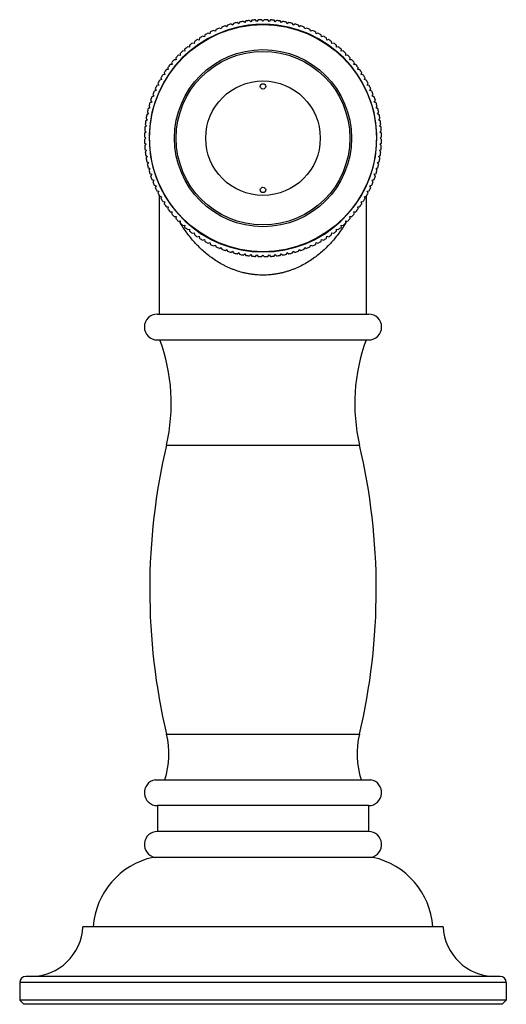
# Model space of a CAD drawing. Units: inches. Extents: x 7.1 to 17.4, y 4.4 to 12.5.
# Drawn here: x 15.1 to 17.4, y 4.4 to 9.2 of the extents above; entities that cross this region are included whole.
import ezdxf

# ---------------------------------------------------------------- set-up
doc = ezdxf.new("R2010")
doc.units = ezdxf.units.IN
doc.header["$LTSCALE"] = 1.28622
doc.header["$MEASUREMENT"] = 0
doc.layers.get('0').update_dxf_attribs({"linetype": 'CONTINUOUS'})

msp = doc.modelspace()

# ---------------------------------------------------------------- linework, layer by layer
at = {"color": 6, "linetype": 'CONTINUOUS'}
for p, q in [((16.041, 9.1381), (16.038, 9.1292)), ((16.0658, 9.139), (16.0578, 9.1441)), ((16.123, 9.1544), (16.1155, 9.1602)), ((16.1521, 9.1598), (16.1449, 9.166)), ((16.157, 9.1679), (16.1521, 9.1598)), ((16.1814, 9.1636), (16.1746, 9.1702)), ((16.2109, 9.1659), (16.2045, 9.1729)), ((16.2166, 9.1735), (16.2109, 9.1659)), ((16.2405, 9.1668), (16.2345, 9.174)), ((16.2701, 9.1659), (16.2644, 9.1735)), ((16.2765, 9.1729), (16.2701, 9.1659)), ((16.2996, 9.1636), (16.2943, 9.1715)), ((16.3289, 9.1598), (16.324, 9.1679)), ((16.3361, 9.166), (16.3289, 9.1598)), ((16.3655, 9.1602), (16.358, 9.1544)), ((16.4232, 9.1441), (16.4152, 9.139)), ((15.9578, 9.0911), (15.9491, 9.0943)), ((15.9595, 9.1003), (15.9578, 9.0911)), ((15.9839, 9.1051), (15.9752, 9.1088)), ((15.986, 9.1143), (15.9839, 9.1051)), ((16.0106, 9.1178), (16.0021, 9.122)), ((16.038, 9.1292), (16.0297, 9.1338)), ((16.4513, 9.1338), (16.4431, 9.1292)), ((16.4789, 9.122), (16.4704, 9.1178)), ((16.5058, 9.1088), (16.4971, 9.1051)), ((16.5319, 9.0943), (16.5232, 9.0911)), ((15.8848, 9.0408), (15.8755, 9.0426)), ((15.9083, 9.0588), (15.8991, 9.0611)), ((15.9089, 9.0682), (15.9083, 9.0588)), ((15.9338, 9.0849), (15.9327, 9.0755)), ((16.5574, 9.0783), (16.5483, 9.0755)), ((16.5819, 9.0611), (16.5727, 9.0588)), ((15.84, 9.0105), (15.8408, 9.0012)), ((15.8623, 9.0215), (15.8529, 9.0229)), ((16.6402, 9.0012), (16.6411, 9.0105)), ((15.7994, 8.9665), (15.8013, 8.9572)), ((15.8205, 8.9797), (15.811, 8.98)), ((16.6605, 8.9797), (16.6619, 8.9891)), ((16.67, 8.98), (16.6605, 8.9797)), ((16.6798, 8.9572), (16.6816, 8.9665)), ((16.6892, 8.957), (16.6798, 8.9572)), ((15.7832, 8.9337), (15.7738, 8.9331)), ((15.7809, 8.9429), (15.7832, 8.9337)), ((16.7145, 8.9093), (16.7173, 8.9184)), ((15.7369, 8.8581), (15.7277, 8.856)), ((15.7332, 8.8668), (15.7369, 8.8581)), ((15.7477, 8.8929), (15.7509, 8.8842)), ((16.7301, 8.8842), (16.7333, 8.8929)), ((16.7393, 8.8825), (16.7301, 8.8842)), ((15.7242, 8.8314), (15.7151, 8.8288)), ((15.72, 8.8399), (15.7242, 8.8314)), ((16.7569, 8.8314), (16.761, 8.8399)), ((16.766, 8.8288), (16.7569, 8.8314)), ((16.7682, 8.8041), (16.7728, 8.8123)), ((15.6891, 8.7555), (15.6945, 8.7478)), ((15.6979, 8.7842), (15.703, 8.7762)), ((16.7781, 8.7762), (16.7831, 8.7842)), ((16.7868, 8.7726), (16.7781, 8.7762)), ((16.7866, 8.7478), (16.7919, 8.7555)), ((16.795, 8.7439), (16.7866, 8.7478)), ((16.7934, 8.719), (16.7992, 8.7265)), ((15.6784, 8.6606), (15.6705, 8.6553)), ((15.6823, 8.6899), (15.6741, 8.685)), ((15.676, 8.6971), (15.6823, 8.6899)), ((16.8069, 8.685), (16.7988, 8.6899)), ((16.8105, 8.6553), (16.8026, 8.6606)), ((15.6761, 8.6311), (15.6685, 8.6254)), ((15.6691, 8.6375), (15.6761, 8.6311)), ((16.8049, 8.6311), (16.8119, 8.6375)), ((16.8125, 8.6254), (16.8049, 8.6311)), ((15.6752, 8.6015), (15.668, 8.5955)), ((15.6685, 8.5776), (15.6761, 8.5719)), ((15.6761, 8.5719), (15.6691, 8.5655)), ((16.8049, 8.5719), (16.8125, 8.5776)), ((16.8119, 8.5655), (16.8049, 8.5719)), ((16.813, 8.5955), (16.8058, 8.6015)), ((15.6784, 8.5424), (15.6718, 8.5356)), ((15.6741, 8.518), (15.6823, 8.5131)), ((16.7988, 8.5131), (16.8069, 8.518)), ((16.8092, 8.5356), (16.8026, 8.5424)), ((15.6823, 8.5131), (15.676, 8.5059)), ((15.6876, 8.484), (15.6818, 8.4765)), ((16.7992, 8.4765), (16.7934, 8.484)), ((15.686, 8.4591), (15.6945, 8.4552)), ((15.703, 8.4268), (15.6979, 8.4188)), ((16.7831, 8.4188), (16.7781, 8.4268)), ((16.7866, 8.4552), (16.795, 8.4591)), ((15.7242, 8.3716), (15.72, 8.3631)), ((15.7277, 8.347), (15.7369, 8.3449)), ((15.7369, 8.3449), (15.7332, 8.3362)), ((16.7478, 8.3362), (16.7441, 8.3449)), ((16.761, 8.3631), (16.7569, 8.3716)), ((15.7405, 7.7515), (15.7405, 8.3227)), ((15.7509, 8.3188), (15.7477, 8.3101)), ((15.7571, 8.2948), (15.7665, 8.2937)), ((15.7665, 8.2937), (15.7637, 8.2846)), ((16.7173, 8.2846), (16.7145, 8.2937)), ((16.7301, 8.3188), (16.7393, 8.3205)), ((16.7333, 8.3101), (16.7301, 8.3188)), ((16.7405, 7.7515), (16.7405, 8.3227)), ((16.6816, 8.2365), (16.6798, 8.2458)), ((15.8529, 8.1801), (15.8623, 8.1815)), ((15.8755, 8.1604), (15.8848, 8.1622)), ((15.8848, 8.1622), (15.885, 8.1528)), ((16.5727, 8.1442), (16.5819, 8.1419)), ((16.5962, 8.1622), (16.6055, 8.1604)), ((15.9236, 8.1247), (15.9327, 8.1275)), ((15.9327, 8.1275), (15.9338, 8.1181)), ((15.9491, 8.1087), (15.9578, 8.1119)), ((15.9578, 8.1119), (15.9595, 8.1027)), ((15.9752, 8.0942), (15.9839, 8.0979)), ((15.9839, 8.0979), (15.986, 8.0887)), ((16.4971, 8.0979), (16.5058, 8.0942)), ((16.5232, 8.1119), (16.5319, 8.1087)), ((16.5483, 8.1275), (16.5574, 8.1247)), ((16.0021, 8.081), (16.0106, 8.0851)), ((16.0297, 8.0692), (16.038, 8.0738)), ((16.0578, 8.0589), (16.0658, 8.0639)), ((16.0942, 8.0554), (16.0981, 8.047)), ((16.1155, 8.0428), (16.123, 8.0486)), ((16.1521, 8.0432), (16.157, 8.0351)), ((16.324, 8.0351), (16.3289, 8.0432)), ((16.358, 8.0486), (16.3655, 8.0428)), ((16.3829, 8.047), (16.3868, 8.0554)), ((16.3868, 8.0554), (16.3945, 8.0501)), ((16.4152, 8.0639), (16.4232, 8.0589)), ((16.4678, 8.076), (16.4704, 8.0851)), ((16.4704, 8.0851), (16.4789, 8.081)), ((16.1746, 8.0328), (16.1814, 8.0394)), ((16.2045, 8.0301), (16.2109, 8.0371)), ((16.2109, 8.0371), (16.2166, 8.0295)), ((16.2345, 8.029), (16.2405, 8.0362)), ((16.2644, 8.0295), (16.2701, 8.0371)), ((16.2701, 8.0371), (16.2765, 8.0301)), ((16.2943, 8.0315), (16.2996, 8.0394)), ((15.7193, 5.5015), (16.7617, 5.5015)), ((16.7505, 5.3765), (15.7305, 5.3765)), ((15.7305, 5.3765), (15.7305, 5.2515)), ((16.7505, 5.3765), (16.7505, 5.2515)), ((16.7505, 5.2515), (15.7305, 5.2515)), ((17.1105, 4.7915), (15.3705, 4.7915)), ((15.0655, 4.5215), (15.0655, 4.4365)), ((17.4155, 4.5215), (17.4155, 4.4365)), ((17.4155, 4.4365), (15.0655, 4.4365)), ((15.0655, 4.4365), (15.0855, 4.4165)), ((17.4155, 4.4365), (17.3955, 4.4165)), ((17.3955, 4.4165), (15.0855, 4.4165))]:
    msp.add_line(p, q, dxfattribs=at)
at = {"color": 7, "linetype": 'CONTINUOUS'}
for p, q in [((16.0694, 9.1478), (16.0658, 9.139)), ((16.0942, 9.1475), (16.0865, 9.1529)), ((16.0982, 9.156), (16.0942, 9.1475)), ((16.1274, 9.1627), (16.123, 9.1544)), ((16.1867, 9.1715), (16.1814, 9.1636)), ((16.2465, 9.174), (16.2405, 9.1668)), ((16.3064, 9.1702), (16.2996, 9.1636)), ((16.358, 9.1544), (16.3536, 9.1627)), ((16.3868, 9.1476), (16.3829, 9.156)), ((16.3945, 9.1529), (16.3868, 9.1476)), ((16.4152, 9.139), (16.4116, 9.1478)), ((16.4431, 9.1292), (16.44, 9.1381)), ((16.0132, 9.1269), (16.0106, 9.1178)), ((16.4704, 9.1178), (16.4678, 9.1269)), ((16.4971, 9.1051), (16.495, 9.1143)), ((16.5232, 9.0911), (16.5215, 9.1003)), ((15.885, 9.0502), (15.8848, 9.0408)), ((15.9327, 9.0755), (15.9236, 9.0783)), ((16.5483, 9.0755), (16.5472, 9.0849)), ((16.5727, 9.0588), (16.5721, 9.0682)), ((16.5962, 9.0408), (16.596, 9.0502)), ((16.6055, 9.0426), (16.5962, 9.0408)), ((15.8408, 9.0012), (15.8315, 9.0021)), ((15.862, 9.031), (15.8623, 9.0215)), ((16.6187, 9.0215), (16.619, 9.031)), ((16.6281, 9.0229), (16.6187, 9.0215)), ((16.6495, 9.0021), (16.6402, 9.0012)), ((15.8013, 8.9572), (15.7918, 8.957)), ((15.8192, 8.9891), (15.8205, 8.9797)), ((15.7665, 8.9093), (15.7571, 8.9082)), ((15.7637, 8.9184), (15.7665, 8.9093)), ((16.6978, 8.9337), (16.7001, 8.9429)), ((16.7072, 8.9331), (16.6978, 8.9337)), ((16.7239, 8.9082), (16.7145, 8.9093)), ((15.7509, 8.8842), (15.7417, 8.8825)), ((16.7441, 8.8581), (16.7478, 8.8668)), ((16.7533, 8.856), (16.7441, 8.8581)), ((15.7128, 8.8041), (15.7039, 8.801)), ((15.7082, 8.8123), (15.7128, 8.8041)), ((16.7771, 8.801), (16.7682, 8.8041)), ((15.703, 8.7762), (15.6942, 8.7726)), ((15.6876, 8.719), (15.6793, 8.7146)), ((15.6818, 8.7265), (15.6876, 8.719)), ((15.6945, 8.7478), (15.686, 8.7439)), ((16.8017, 8.7146), (16.7934, 8.719)), ((15.6718, 8.6674), (15.6784, 8.6606)), ((16.7988, 8.6899), (16.805, 8.6971)), ((16.8026, 8.6606), (16.8092, 8.6674)), ((15.668, 8.6075), (15.6752, 8.6015)), ((16.8058, 8.6015), (16.813, 8.6075)), ((15.6705, 8.5477), (15.6784, 8.5424)), ((16.8026, 8.5424), (16.8105, 8.5477)), ((15.6793, 8.4884), (15.6876, 8.484)), ((16.7934, 8.484), (16.8017, 8.4884)), ((16.805, 8.5059), (16.7988, 8.5131)), ((15.6945, 8.4552), (15.6891, 8.4475)), ((15.6942, 8.4304), (15.703, 8.4268)), ((16.7781, 8.4268), (16.7868, 8.4304)), ((16.7919, 8.4475), (16.7866, 8.4552)), ((15.7039, 8.402), (15.7128, 8.3989)), ((15.7128, 8.3989), (15.7082, 8.3907)), ((15.7151, 8.3742), (15.7242, 8.3716)), ((16.7569, 8.3716), (16.766, 8.3742)), ((16.7682, 8.3989), (16.7771, 8.402)), ((16.7728, 8.3907), (16.7682, 8.3989)), ((16.7441, 8.3449), (16.7533, 8.347)), ((15.7417, 8.3205), (15.7509, 8.3188)), ((16.7145, 8.2937), (16.7239, 8.2948)), ((15.7738, 8.2699), (15.7832, 8.2693)), ((15.7832, 8.2693), (15.7809, 8.2601)), ((15.7918, 8.246), (15.8013, 8.2458)), ((15.8013, 8.2458), (15.7994, 8.2365)), ((16.6798, 8.2458), (16.6892, 8.246)), ((16.6978, 8.2693), (16.7072, 8.2699)), ((16.7001, 8.2601), (16.6978, 8.2693)), ((15.811, 8.223), (15.8205, 8.2233)), ((15.8205, 8.2233), (15.8192, 8.2139)), ((15.8315, 8.2009), (15.8408, 8.2018)), ((15.8408, 8.2018), (15.84, 8.1925)), ((16.6402, 8.2018), (16.6495, 8.2009)), ((16.6411, 8.1925), (16.6402, 8.2018)), ((16.6605, 8.2233), (16.67, 8.223)), ((16.6619, 8.2139), (16.6605, 8.2233)), ((15.8623, 8.1815), (15.862, 8.172)), ((15.8991, 8.1419), (15.9083, 8.1442)), ((15.9083, 8.1442), (15.9089, 8.1348)), ((16.5721, 8.1348), (16.5727, 8.1442)), ((16.596, 8.1528), (16.5962, 8.1622)), ((16.6187, 8.1815), (16.6281, 8.1801)), ((16.619, 8.172), (16.6187, 8.1815)), ((16.495, 8.0887), (16.4971, 8.0979)), ((16.5215, 8.1027), (16.5232, 8.1119)), ((16.5472, 8.1181), (16.5483, 8.1275)), ((16.0106, 8.0851), (16.0132, 8.076)), ((16.038, 8.0738), (16.041, 8.0649)), ((16.0658, 8.0639), (16.0694, 8.0552)), ((16.0865, 8.0501), (16.0942, 8.0554)), ((16.123, 8.0486), (16.1274, 8.0403)), ((16.1449, 8.037), (16.1521, 8.0432)), ((16.3289, 8.0432), (16.3361, 8.037)), ((16.3536, 8.0403), (16.358, 8.0486)), ((16.4116, 8.0552), (16.4152, 8.0639)), ((16.44, 8.0649), (16.4431, 8.0738)), ((16.4431, 8.0738), (16.4513, 8.0692)), ((16.1814, 8.0394), (16.1867, 8.0315)), ((16.2405, 8.0362), (16.2465, 8.029)), ((16.2996, 8.0394), (16.3064, 8.0328)), ((16.7715, 5.1265), (15.7095, 5.1265))]:
    msp.add_line(p, q, dxfattribs=at)
at = {"color": 9, "linetype": 'CONTINUOUS'}
for p, q in [((15.8426, 8.1892), (15.8416, 8.1908)), ((16.6394, 8.1908), (16.6384, 8.1892)), ((15.73, 7.7515), (16.751, 7.7515)), ((15.73, 7.6265), (16.751, 7.6265)), ((15.7744, 7.1185), (16.7066, 7.1185)), ((15.7746, 5.7215), (16.7064, 5.7215)), ((17.4155, 4.5215), (15.0655, 4.5215)), ((17.3855, 4.5515), (15.0955, 4.5515))]:
    msp.add_line(p, q, dxfattribs=at)
for radius in [0.5485, 0.4279, 0.4195, 0.2766]:
    msp.add_circle((16.2405, 8.6015), radius, dxfattribs=at)
at = {"color": 7, "linetype": 'CONTINUOUS'}
for centre in [(16.2405, 8.8515), (16.2405, 8.3515)]:
    msp.add_circle(centre, 0.013, dxfattribs=at)
msp.add_arc((16.2405, 8.6015), 0.55, 97.2329, 82.7735, dxfattribs=at)
at = {"color": 6, "linetype": 'CONTINUOUS'}
for centre, radius, start, end in [((16.2405, 8.6015), 0.5725, 108.6091, 110.3909), ((16.2405, 8.6015), 0.5725, 105.6091, 107.3909), ((16.2405, 8.6015), 0.5725, 102.6091, 104.3909), ((16.2405, 8.6015), 0.5725, 99.6091, 101.3909), ((16.2405, 8.6015), 0.5725, 96.6091, 98.3909), ((16.2405, 8.6015), 0.55, 90, 97.2329), ((16.2405, 8.6015), 0.5725, 93.6091, 95.3909), ((16.2405, 8.6015), 0.5725, 90.6005, 92.3909), ((16.2405, 8.6015), 0.55, 82.7735, 90), ((16.2405, 8.6015), 0.5725, 87.6091, 89.3995), ((16.2405, 8.6015), 0.5725, 84.6091, 86.3909), ((16.2405, 8.6015), 0.5725, 81.6091, 83.3909), ((16.2405, 8.6015), 0.5725, 78.6091, 80.3909), ((16.2405, 8.6015), 0.5725, 75.6005, 77.3909), ((16.2405, 8.6015), 0.5725, 72.6091, 74.3995), ((16.2405, 8.6015), 0.5725, 69.6091, 71.3909), ((16.2405, 8.6015), 0.5725, 120.6005, 122.3909), ((16.2405, 8.6015), 0.5725, 117.6091, 119.3995), ((16.2405, 8.6015), 0.5725, 114.6091, 116.3909), ((16.2405, 8.6015), 0.5725, 111.6091, 113.3909), ((16.2405, 8.6015), 0.5725, 66.6091, 68.3909), ((16.2405, 8.6015), 0.5725, 63.6091, 65.3909), ((16.2405, 8.6015), 0.5725, 60.6005, 62.3909), ((16.2405, 8.6015), 0.5725, 57.6091, 59.3995), ((16.2405, 8.6015), 0.5725, 129.6091, 131.3909), ((16.2405, 8.6015), 0.5725, 126.6091, 128.3909), ((16.2405, 8.6015), 0.5725, 123.6091, 125.3909), ((16.2405, 8.6015), 0.5725, 54.6091, 56.3909), ((16.2405, 8.6015), 0.5725, 51.6091, 53.3909), ((16.2405, 8.6015), 0.5725, 48.6091, 50.3909), ((16.2405, 8.6015), 0.5725, 135.6005, 137.3909), ((16.2405, 8.6015), 0.5725, 132.6091, 134.3995), ((16.2405, 8.6015), 0.5725, 45.6005, 47.3909), ((16.2405, 8.6015), 0.5725, 42.6091, 44.3995), ((16.2405, 8.6015), 0.5725, 141.6091, 143.3909), ((16.2405, 8.6015), 0.5725, 138.6091, 140.3909), ((16.2405, 8.6015), 0.5725, 39.6091, 41.3909), ((16.2405, 8.6015), 0.5725, 36.6091, 38.3909), ((16.2405, 8.6015), 0.5725, 147.6091, 149.3995), ((16.2405, 8.6015), 0.5725, 144.6091, 146.3909), ((16.2405, 8.6015), 0.5725, 33.6091, 35.3909), ((16.2405, 8.6015), 0.5725, 30.6005, 32.3909), ((16.2405, 8.6015), 0.5725, 153.6091, 155.3909), ((16.2405, 8.6015), 0.5725, 150.6005, 152.3909), ((16.2405, 8.6015), 0.5725, 27.6091, 29.3995), ((16.2405, 8.6015), 0.5725, 24.6091, 26.3909), ((16.2405, 8.6015), 0.5725, 156.6091, 158.3909), ((16.2405, 8.6015), 0.5725, 21.6091, 23.3909), ((16.2405, 8.6015), 0.5725, 162.6091, 164.3995), ((16.2405, 8.6015), 0.5725, 159.6091, 161.3909), ((16.2405, 8.6015), 0.5725, 18.6091, 20.3909), ((16.2405, 8.6015), 0.5725, 15.6005, 17.3909), ((16.2405, 8.6015), 0.5725, 168.6091, 170.3909), ((16.2405, 8.6015), 0.5725, 165.6005, 167.3909), ((16.2405, 8.6015), 0.5725, 12.6091, 14.3995), ((16.2405, 8.6015), 0.5725, 9.6091, 11.3909), ((16.2405, 8.6015), 0.5725, 171.6091, 173.3909), ((16.2405, 8.6015), 0.5725, 6.6091, 8.3909), ((16.2405, 8.6015), 0.5725, 177.6091, 179.3995), ((16.2405, 8.6015), 0.5725, 174.6091, 176.3909), ((16.2405, 8.6015), 0.5725, 3.6091, 5.3909), ((16.2405, 8.6015), 0.5725, 0.6005, 2.3909), ((16.2405, 8.6015), 0.5725, 180.6005, 182.3909), ((16.2405, 8.6015), 0.5725, 183.6091, 185.3909), ((16.2405, 8.6015), 0.5725, 354.6091, 356.3909), ((16.2405, 8.6015), 0.5725, 357.6091, 359.3995), ((16.2405, 8.6015), 0.5725, 186.6091, 188.3909), ((16.2405, 8.6015), 0.5725, 351.6091, 353.3909), ((16.2405, 8.6015), 0.5725, 189.6091, 191.3909), ((16.2405, 8.6015), 0.5725, 192.6091, 194.3995), ((16.2405, 8.6015), 0.5725, 345.6005, 347.3909), ((16.2405, 8.6015), 0.5725, 348.6091, 350.3909), ((16.2405, 8.6015), 0.5725, 195.6005, 197.3909), ((16.2405, 8.6015), 0.5725, 342.6091, 344.3995), ((16.2405, 8.6015), 0.5725, 198.6091, 200.3909), ((16.2405, 8.6015), 0.5725, 201.6091, 203.3909), ((16.2405, 8.6015), 0.5725, 336.6091, 338.3909), ((16.2405, 8.6015), 0.5725, 339.6091, 341.3909), ((16.2405, 8.6015), 0.5725, 204.6091, 206.3909), ((16.2405, 8.6015), 0.5725, 207.6091, 209.3995), ((16.2405, 8.6015), 0.5725, 330.6005, 332.3909), ((16.2405, 8.6015), 0.5725, 333.6091, 335.3909), ((16.2405, 8.6015), 0.5725, 210.6005, 212.3909), ((16.2405, 8.6015), 0.5725, 213.6091, 215.3909), ((16.2405, 8.6015), 0.5725, 324.6091, 326.3909), ((16.2405, 8.6015), 0.5725, 327.6091, 329.3995), ((16.2405, 8.6015), 0.5725, 216.6091, 218.3909), ((16.2405, 8.6015), 0.5725, 219.6091, 221.3909), ((16.2405, 8.6015), 0.5725, 318.6091, 320.3909), ((16.2405, 8.6015), 0.5725, 321.6091, 323.3909), ((16.2405, 8.6015), 0.5725, 222.6091, 224.3995), ((16.2405, 8.6015), 0.5725, 225.6005, 227.3909), ((16.2405, 8.6015), 0.5725, 312.6091, 314.3995), ((16.2405, 8.6015), 0.5725, 315.6005, 317.3909), ((16.2405, 8.6015), 0.5725, 228.6091, 230.3909), ((16.2405, 8.6015), 0.5725, 231.6091, 233.3909), ((16.2405, 8.6015), 0.5725, 306.6091, 308.3909), ((16.2405, 8.6015), 0.5725, 309.6091, 311.3909), ((16.2405, 8.6015), 0.5725, 234.6091, 236.3909), ((16.2405, 8.6015), 0.5725, 237.6091, 239.3995), ((16.2405, 8.6015), 0.5725, 240.6005, 242.3909), ((16.2405, 8.6015), 0.5725, 243.6091, 245.3909), ((16.2405, 8.6015), 0.5725, 294.6091, 296.3909), ((16.2405, 8.6015), 0.5725, 297.6091, 299.3995), ((16.2405, 8.6015), 0.5725, 300.6005, 302.3909), ((16.2405, 8.6015), 0.5725, 303.6091, 305.3909), ((16.2405, 8.6015), 0.5725, 246.6091, 248.3909), ((16.2405, 8.6015), 0.5725, 249.6091, 251.3909), ((16.2405, 8.6015), 0.5725, 252.6091, 254.3995), ((16.2405, 8.6015), 0.5725, 255.6005, 257.3909), ((16.2405, 8.6015), 0.5725, 258.6091, 260.3909), ((16.2405, 8.6015), 0.5725, 279.6091, 281.3909), ((16.2405, 8.6015), 0.5725, 282.6091, 284.3995), ((16.2405, 8.6015), 0.5725, 285.6005, 287.3909), ((16.2405, 8.6015), 0.5725, 288.6091, 290.3909), ((16.2405, 8.6015), 0.5725, 291.6091, 293.3909), ((16.2405, 8.6015), 0.5725, 261.6091, 263.3909), ((16.2405, 8.6015), 0.5725, 264.6091, 266.3909), ((16.2405, 8.6015), 0.5725, 267.6091, 269.3995), ((16.2405, 8.6015), 0.5725, 270.6005, 272.3909), ((16.2405, 8.6015), 0.5725, 273.6091, 275.3909), ((16.2405, 8.6015), 0.5725, 276.6091, 278.3909), ((15.73, 7.689), 0.0625, 90, 270), ((16.751, 7.689), 0.0625, 270, 90), ((14.9186, 7.3195), 0.879, 346.7837, 20.4446), ((17.5624, 7.3195), 0.879, 159.5554, 193.2163), ((18.7465, 6.4205), 3.053, 166.7837, 193.2356), ((13.7345, 6.4205), 3.053, 346.7644, 13.2163), ((15.3687, 5.626), 0.417, 342.6251, 13.2356), ((17.1123, 5.626), 0.417, 166.7644, 197.3749), ((15.7305, 5.4395), 0.063, 100.2222, 270), ((16.7505, 5.4395), 0.063, 270, 79.7778), ((15.7305, 5.1885), 0.063, 90, 259.7778), ((16.7505, 5.1885), 0.063, 280.2222, 90), ((15.7896, 4.7653), 0.37, 102.4978, 175.9344), ((16.6914, 4.7653), 0.37, 4.0656, 77.5022), ((15.1207, 4.8015), 0.25, 270, 357.7076), ((17.3603, 4.8015), 0.25, 182.2924, 270), ((15.0955, 4.5215), 0.03, 90, 180), ((17.3855, 4.5215), 0.03, 0, 90)]:
    msp.add_arc(centre, radius, start, end, dxfattribs=at)
at = {"color": 9, "linetype": 'CONTINUOUS'}
for centre, radius, start, end in [((16.415, 8.5401), 0.6714, 210.3128, 211.0661), ((15.6993, 8.2551), 0.1577, 335.2971, 335.5151), ((16.7817, 8.2551), 0.1577, 204.4849, 204.7029), ((16.0652, 8.5406), 0.6724, 328.9342, 329.6866)]:
    msp.add_arc(centre, radius, start, end, dxfattribs=at)
for points, knots in [([(16.2405, 7.94), (16.2349, 7.94), (16.2237, 7.9402), (16.207, 7.9413), (16.1904, 7.9431), (16.1739, 7.9456), (16.1576, 7.9487), (16.1362, 7.9538), (16.1153, 7.9601), (16.0949, 7.9675), (16.08, 7.9737), (16.0655, 7.9803), (16.0467, 7.9896), (16.024, 8.0024), (15.9983, 8.0194), (15.974, 8.0376), (15.9512, 8.057), (15.9298, 8.0773), (15.9033, 8.1053), (15.8734, 8.1421), (15.8523, 8.1733), (15.8426, 8.1892)], [0, 0, 0, 0, 0.034187, 0.068361, 0.102465, 0.13645, 0.170289, 0.203957, 0.270673, 0.303704, 0.336489, 0.369021, 0.4013, 0.465076, 0.527846, 0.589651, 0.650545, 0.71059, 0.769846, 0.886186, 1, 1, 1, 1]), ([(16.6384, 8.1892), (16.6287, 8.1733), (16.6077, 8.1421), (16.5777, 8.1053), (16.5512, 8.0773), (16.5298, 8.057), (16.507, 8.0376), (16.4828, 8.0194), (16.457, 8.0025), (16.4297, 7.987), (16.4059, 7.9757), (16.3861, 7.9676), (16.3709, 7.962), (16.3554, 7.957), (16.3395, 7.9525), (16.3235, 7.9487), (16.3072, 7.9456), (16.2907, 7.9431), (16.274, 7.9413), (16.2573, 7.9402), (16.2461, 7.94), (16.2405, 7.94)], [0, 0, 0, 0, 0.113806, 0.230138, 0.28939, 0.349431, 0.410323, 0.472124, 0.534892, 0.598669, 0.66347, 0.696261, 0.729292, 0.762551, 0.796025, 0.829696, 0.863538, 0.897528, 0.931638, 0.965814, 1, 1, 1, 1])]:
    msp.add_open_spline(points, degree=3, knots=knots, dxfattribs=at)

doc.saveas('drawing.dxf')
